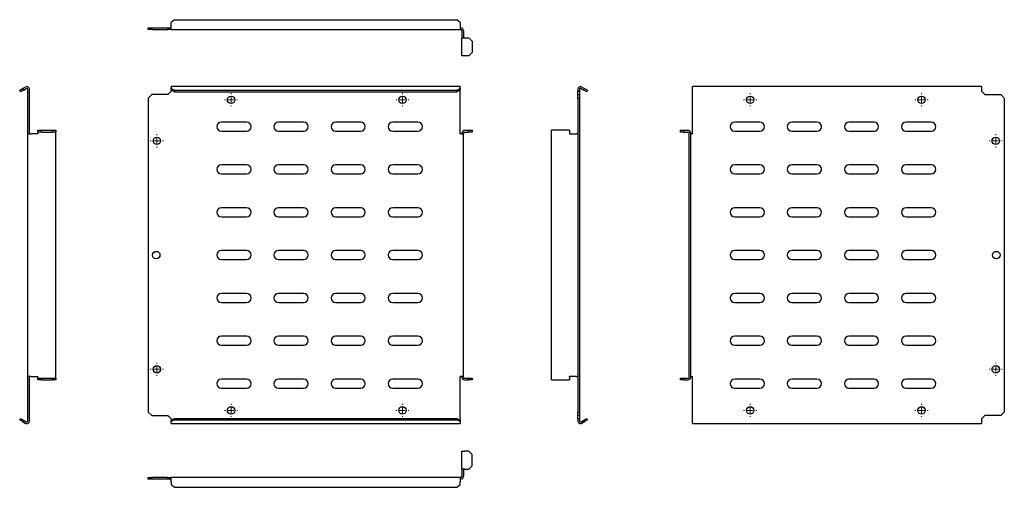
# Model space of a CAD drawing. Units: millimetres. Extents: x 1048 to 1910, y 794 to 1203.
import ezdxf

# ---------------------------------------------------------------- set-up
doc = ezdxf.new("R2010")
doc.units = ezdxf.units.MM

# ---------------------------------------------------------------- blocks, each defined once
blk = doc.blocks.new('SW_CENTERMARKSYMBOL_0')
at = {"color": 0, "linetype": 'Continuous', "lineweight": 18}
for p, q in [((-5, 0), (-5.75, 0)), ((0, 0), (-2.5, 0)), ((0, 5), (0, 5.75)), ((0, 0), (0, 2.5)), ((0, 0), (0, -2.5)), ((0, 0), (2.5, 0)), ((5, 0), (5.75, 0)), ((0, -5), (0, -5.75))]:
    blk.add_line(p, q, dxfattribs=at)
blk = doc.blocks.new('SW_CENTERMARKSYMBOL_1')
at = {"color": 0, "linetype": 'Continuous', "lineweight": 18}
for p, q in [((-5, 0), (-5.75, 0)), ((0, 0), (-2.5, 0)), ((0, 5), (0, 5.75)), ((0, 0), (0, 2.5)), ((0, 0), (0, -2.5)), ((0, 0), (2.5, 0)), ((5, 0), (5.75, 0)), ((0, -5), (0, -5.75))]:
    blk.add_line(p, q, dxfattribs=at)
blk = doc.blocks.new('SW_CENTERMARKSYMBOL_2')
at = {"color": 0, "linetype": 'Continuous', "lineweight": 18}
for p, q in [((-5, 0), (-5.75, 0)), ((0, 0), (-2.5, 0)), ((0, 5), (0, 5.75)), ((0, 0), (0, 2.5)), ((0, 0), (0, -2.5)), ((0, 0), (2.5, 0)), ((5, 0), (5.75, 0)), ((0, -5), (0, -5.75))]:
    blk.add_line(p, q, dxfattribs=at)
blk = doc.blocks.new('SW_CENTERMARKSYMBOL_3')
at = {"color": 0, "linetype": 'Continuous', "lineweight": 18}
for p, q in [((-5, 0), (-5.75, 0)), ((0, 0), (-2.5, 0)), ((0, 5), (0, 5.75)), ((0, 0), (0, 2.5)), ((0, 0), (0, -2.5)), ((0, 0), (2.5, 0)), ((5, 0), (5.75, 0)), ((0, -5), (0, -5.75))]:
    blk.add_line(p, q, dxfattribs=at)
blk = doc.blocks.new('SW_CENTERMARKSYMBOL_4')
at = {"color": 0, "linetype": 'Continuous', "lineweight": 18}
for p, q in [((-5, 0), (-5.75, 0)), ((0, 0), (-2.5, 0)), ((0, 5), (0, 5.75)), ((0, 0), (0, 2.5)), ((0, 0), (0, -2.5)), ((0, 0), (2.5, 0)), ((5, 0), (5.75, 0)), ((0, -5), (0, -5.75))]:
    blk.add_line(p, q, dxfattribs=at)
blk = doc.blocks.new('SW_CENTERMARKSYMBOL_5')
at = {"color": 0, "linetype": 'Continuous', "lineweight": 18}
for p, q in [((-5, 0), (-5.75, 0)), ((0, 0), (-2.5, 0)), ((0, 5), (0, 5.75)), ((0, 0), (0, 2.5)), ((0, 0), (0, -2.5)), ((0, 0), (2.5, 0)), ((5, 0), (5.75, 0)), ((0, -5), (0, -5.75))]:
    blk.add_line(p, q, dxfattribs=at)
blk = doc.blocks.new('SW_CENTERMARKSYMBOL_6')
at = {"color": 0, "linetype": 'Continuous', "lineweight": 18}
for p, q in [((-5, 0), (-5.75, 0)), ((0, 0), (-2.5, 0)), ((0, 5), (0, 5.75)), ((0, 0), (0, 2.5)), ((0, 0), (0, -2.5)), ((0, 0), (2.5, 0)), ((5, 0), (5.75, 0)), ((0, -5), (0, -5.75))]:
    blk.add_line(p, q, dxfattribs=at)
blk = doc.blocks.new('SW_CENTERMARKSYMBOL_7')
at = {"color": 0, "linetype": 'Continuous', "lineweight": 18}
for p, q in [((-5, 0), (-5.75, 0)), ((0, 0), (-2.5, 0)), ((0, 5), (0, 5.75)), ((0, 0), (0, 2.5)), ((0, 0), (0, -2.5)), ((0, 0), (2.5, 0)), ((5, 0), (5.75, 0)), ((0, -5), (0, -5.75))]:
    blk.add_line(p, q, dxfattribs=at)
blk = doc.blocks.new('SW_CENTERMARKSYMBOL_8')
at = {"color": 0, "linetype": 'Continuous', "lineweight": 18}
for p, q in [((-5, 0), (-5.75, 0)), ((0, 0), (-2.5, 0)), ((0, 5), (0, 5.75)), ((0, 0), (0, 2.5)), ((0, 0), (0, -2.5)), ((0, 0), (2.5, 0)), ((5, 0), (5.75, 0)), ((0, -5), (0, -5.75))]:
    blk.add_line(p, q, dxfattribs=at)
blk = doc.blocks.new('SW_CENTERMARKSYMBOL_9')
at = {"color": 0, "linetype": 'Continuous', "lineweight": 18}
for p, q in [((-5, 0), (-5.75, 0)), ((0, 0), (-2.5, 0)), ((0, 5), (0, 5.75)), ((0, 0), (0, 2.5)), ((0, 0), (0, -2.5)), ((0, 0), (2.5, 0)), ((5, 0), (5.75, 0)), ((0, -5), (0, -5.75))]:
    blk.add_line(p, q, dxfattribs=at)
blk = doc.blocks.new('SW_CENTERMARKSYMBOL_10')
at = {"color": 0, "linetype": 'Continuous', "lineweight": 18}
for p, q in [((-5, 0), (-5.75, 0)), ((0, 0), (-2.5, 0)), ((0, 5), (0, 5.75)), ((0, 0), (0, 2.5)), ((0, 0), (0, -2.5)), ((0, 0), (2.5, 0)), ((5, 0), (5.75, 0)), ((0, -5), (0, -5.75))]:
    blk.add_line(p, q, dxfattribs=at)
blk = doc.blocks.new('SW_CENTERMARKSYMBOL_11')
at = {"color": 0, "linetype": 'Continuous', "lineweight": 18}
for p, q in [((-5, 0), (-5.75, 0)), ((0, 0), (-2.5, 0)), ((0, 5), (0, 5.75)), ((0, 0), (0, 2.5)), ((0, 0), (0, -2.5)), ((0, 0), (2.5, 0)), ((5, 0), (5.75, 0)), ((0, -5), (0, -5.75))]:
    blk.add_line(p, q, dxfattribs=at)

msp = doc.modelspace()

# ---------------------------------------------------------------- linework, layer by layer
at = {"color": 7, "linetype": 'Continuous', "lineweight": 25}
for p, q in [((1183.82, 1203.19), (1180.82, 1200.59)), ((1180.82, 1198.28), (1180.82, 1200.59)), ((1180.82, 1194.53), (1180.82, 1198.28)), ((1183.82, 1203.19), (1430.82, 1203.19)), ((1433.82, 1200.59), (1430.82, 1203.19)), ((1433.82, 1200.59), (1433.82, 1198.28)), ((1433.82, 1198.28), (1433.82, 1194.53)), ((1160.82, 1194.53), (1160.82, 1196.03)), ((1160.82, 1196.03), (1163.82, 1196.03)), ((1163.82, 1194.53), (1160.82, 1194.53)), ((1163.82, 1196.03), (1163.82, 1194.53)), ((1163.82, 1196.03), (1177.82, 1196.03)), ((1163.82, 1194.53), (1177.82, 1194.53)), ((1177.82, 1194.53), (1177.82, 1196.03)), ((1177.82, 1196.03), (1180.82, 1196.03)), ((1180.82, 1194.53), (1177.82, 1194.53)), ((1180.82, 1194.53), (1433.82, 1194.53)), ((1434.32, 1196.03), (1433.82, 1196.03)), ((1434.32, 1194.53), (1433.82, 1194.53)), ((1435.32, 1193.53), (1435.32, 1187.28)), ((1436.82, 1193.53), (1436.82, 1187.28)), ((1435.32, 1187.28), (1437.82, 1187.28)), ((1435.32, 1171.53), (1435.32, 1187.28)), ((1437.82, 1187.28), (1441.32, 1187.28)), ((1444.32, 1184.28), (1441.32, 1187.28)), ((1444.32, 1184.28), (1444.32, 1174.53)), ((1441.32, 1171.53), (1444.32, 1174.53)), ((1437.82, 1171.53), (1435.32, 1171.53)), ((1441.32, 1171.53), (1437.82, 1171.53)), ((1048.28, 1141.41), (1050.88, 1142.91)), ((1049.03, 1140.11), (1048.28, 1141.41)), ((1051.63, 1141.61), (1049.03, 1140.11)), ((1050.88, 1142.91), (1053.19, 1144.24)), ((1050.88, 1142.91), (1051.63, 1141.61)), ((1051.63, 1141.61), (1053.94, 1142.94)), ((1055.44, 1103.33), (1055.44, 1142.08)), ((1056.94, 1103.33), (1056.94, 1142.08)), ((1180.82, 1140.58), (1177.82, 1137.58)), ((1433.82, 1144.58), (1180.82, 1144.58)), ((1180.82, 1144.24), (1180.82, 1144.58)), ((1180.82, 1144.24), (1180.82, 1142.91)), ((1180.82, 1141.61), (1180.82, 1142.91)), ((1180.82, 1142.91), (1183.82, 1141.41)), ((1183.82, 1140.11), (1180.82, 1141.61)), ((1180.82, 1141.61), (1180.82, 1140.58)), ((1183.82, 1141.41), (1183.82, 1140.11)), ((1183.82, 1141.41), (1430.82, 1141.41)), ((1183.82, 1140.11), (1430.82, 1140.11)), ((1430.82, 1141.41), (1433.82, 1142.91)), ((1433.82, 1141.61), (1430.82, 1140.11)), ((1430.82, 1140.11), (1430.82, 1141.41)), ((1433.82, 1144.58), (1433.82, 1144.24)), ((1433.82, 1142.91), (1433.82, 1144.24)), ((1433.82, 1142.91), (1433.82, 1141.61)), ((1433.82, 1103.33), (1433.82, 1141.61)), ((1536.73, 1142.08), (1536.73, 1140.58)), ((1536.73, 1140.58), (1538.23, 1140.58)), ((1536.73, 1137.58), (1536.73, 1140.58)), ((1538.23, 1142.08), (1538.23, 1140.58)), ((1538.23, 1140.58), (1538.23, 1137.58)), ((1539.73, 1142.94), (1542.04, 1141.61)), ((1540.48, 1144.24), (1542.79, 1142.91)), ((1542.04, 1141.61), (1542.79, 1142.91)), ((1544.64, 1140.11), (1542.04, 1141.61)), ((1542.79, 1142.91), (1545.39, 1141.41)), ((1545.39, 1141.41), (1544.64, 1140.11)), ((1890.19, 1144.58), (1637.19, 1144.58)), ((1637.19, 1142.08), (1637.19, 1144.58)), ((1637.19, 1103.33), (1637.19, 1142.08)), ((1890.19, 1144.58), (1890.19, 1142.08)), ((1890.19, 1142.08), (1890.19, 1140.58)), ((1893.19, 1137.58), (1890.19, 1140.58)), ((1163.82, 1137.58), (1160.82, 1134.58)), ((1160.82, 1134.58), (1160.82, 859.58)), ((1177.82, 1137.58), (1163.82, 1137.58)), ((1536.73, 1134.58), (1536.73, 1137.58)), ((1536.73, 1137.58), (1538.23, 1137.58)), ((1538.23, 1134.58), (1536.73, 1134.58)), ((1536.73, 1134.58), (1536.73, 859.58)), ((1538.23, 1137.58), (1538.23, 1134.58)), ((1538.23, 1134.58), (1538.23, 859.58)), ((1893.19, 1137.58), (1907.19, 1137.58)), ((1910.19, 1134.58), (1907.19, 1137.58)), ((1910.19, 1134.58), (1910.19, 859.58)), ((1246.82, 1113.58), (1224.82, 1113.58)), ((1296.82, 1113.58), (1274.82, 1113.58)), ((1346.82, 1113.58), (1324.82, 1113.58)), ((1396.82, 1113.58), (1374.82, 1113.58)), ((1696.19, 1113.58), (1674.19, 1113.58)), ((1746.19, 1113.58), (1724.19, 1113.58)), ((1796.19, 1113.58), (1774.19, 1113.58)), ((1846.19, 1113.58), (1824.19, 1113.58)), ((1055.44, 1103.33), (1057.94, 1103.33)), ((1055.44, 890.83), (1055.44, 1103.33)), ((1064.19, 1103.33), (1057.94, 1103.33)), ((1064.19, 1104.83), (1064.19, 1106.33)), ((1064.19, 1106.33), (1067.19, 1106.33)), ((1067.19, 1104.83), (1064.19, 1104.83)), ((1064.19, 1104.83), (1064.19, 1103.83)), ((1064.19, 1103.83), (1064.19, 1103.33)), ((1067.19, 1106.33), (1067.19, 1104.83)), ((1067.19, 1106.33), (1076.94, 1106.33)), ((1067.19, 1104.83), (1076.94, 1104.83)), ((1076.94, 1104.83), (1076.94, 1106.33)), ((1076.94, 1106.33), (1079.94, 1106.33)), ((1079.94, 1104.83), (1076.94, 1104.83)), ((1079.94, 1106.33), (1079.94, 1104.83)), ((1079.94, 1103.83), (1079.94, 1104.83)), ((1079.94, 890.33), (1079.94, 1103.83)), ((1224.82, 1105.58), (1246.82, 1105.58)), ((1274.82, 1105.58), (1296.82, 1105.58)), ((1324.82, 1105.58), (1346.82, 1105.58)), ((1374.82, 1105.58), (1396.82, 1105.58)), ((1434.32, 1103.33), (1433.82, 1103.33)), ((1434.32, 1103.33), (1436.82, 1103.33)), ((1435.32, 1103.83), (1435.32, 1103.33)), ((1436.82, 1103.83), (1436.82, 1103.33)), ((1436.82, 890.83), (1436.82, 1103.33)), ((1437.82, 1106.33), (1441.32, 1106.33)), ((1437.82, 1104.83), (1441.32, 1104.83)), ((1441.32, 1104.83), (1441.32, 1106.33)), ((1441.32, 1106.33), (1444.32, 1106.33)), ((1444.32, 1104.83), (1441.32, 1104.83)), ((1444.32, 1106.33), (1444.32, 1104.83)), ((1513.73, 1103.83), (1513.73, 1106.33)), ((1529.48, 1106.33), (1513.73, 1106.33)), ((1513.73, 890.33), (1513.73, 1103.83)), ((1529.48, 1106.33), (1529.48, 1103.83)), ((1529.48, 1103.83), (1529.48, 1103.33)), ((1529.48, 1103.33), (1535.73, 1103.33)), ((1536.73, 1103.33), (1535.73, 1103.33)), ((1626.69, 1104.83), (1626.69, 1106.33)), ((1626.69, 1106.33), (1629.69, 1106.33)), ((1629.69, 1104.83), (1626.69, 1104.83)), ((1629.69, 1106.33), (1629.69, 1104.83)), ((1629.69, 1106.33), (1633.19, 1106.33)), ((1629.69, 1104.83), (1633.19, 1104.83)), ((1634.19, 890.33), (1634.19, 1103.83)), ((1635.69, 890.33), (1635.69, 1103.83)), ((1636.69, 1103.33), (1635.69, 1103.33)), ((1636.69, 1103.33), (1637.19, 1103.33)), ((1674.19, 1105.58), (1696.19, 1105.58)), ((1724.19, 1105.58), (1746.19, 1105.58)), ((1774.19, 1105.58), (1796.19, 1105.58)), ((1824.19, 1105.58), (1846.19, 1105.58)), ((1246.82, 1076.08), (1224.82, 1076.08)), ((1296.82, 1076.08), (1274.82, 1076.08)), ((1346.82, 1076.08), (1324.82, 1076.08)), ((1396.82, 1076.08), (1374.82, 1076.08)), ((1696.19, 1076.08), (1674.19, 1076.08)), ((1746.19, 1076.08), (1724.19, 1076.08)), ((1796.19, 1076.08), (1774.19, 1076.08)), ((1846.19, 1076.08), (1824.19, 1076.08)), ((1224.82, 1068.08), (1246.82, 1068.08)), ((1274.82, 1068.08), (1296.82, 1068.08)), ((1324.82, 1068.08), (1346.82, 1068.08)), ((1374.82, 1068.08), (1396.82, 1068.08)), ((1674.19, 1068.08), (1696.19, 1068.08)), ((1724.19, 1068.08), (1746.19, 1068.08)), ((1774.19, 1068.08), (1796.19, 1068.08)), ((1824.19, 1068.08), (1846.19, 1068.08)), ((1246.82, 1038.58), (1224.82, 1038.58)), ((1296.82, 1038.58), (1274.82, 1038.58)), ((1346.82, 1038.58), (1324.82, 1038.58)), ((1396.82, 1038.58), (1374.82, 1038.58)), ((1696.19, 1038.58), (1674.19, 1038.58)), ((1746.19, 1038.58), (1724.19, 1038.58)), ((1796.19, 1038.58), (1774.19, 1038.58)), ((1846.19, 1038.58), (1824.19, 1038.58)), ((1224.82, 1030.58), (1246.82, 1030.58)), ((1274.82, 1030.58), (1296.82, 1030.58)), ((1324.82, 1030.58), (1346.82, 1030.58)), ((1374.82, 1030.58), (1396.82, 1030.58)), ((1674.19, 1030.58), (1696.19, 1030.58)), ((1724.19, 1030.58), (1746.19, 1030.58)), ((1774.19, 1030.58), (1796.19, 1030.58)), ((1824.19, 1030.58), (1846.19, 1030.58)), ((1246.82, 1001.08), (1224.82, 1001.08)), ((1296.82, 1001.08), (1274.82, 1001.08)), ((1346.82, 1001.08), (1324.82, 1001.08)), ((1396.82, 1001.08), (1374.82, 1001.08)), ((1696.19, 1001.08), (1674.19, 1001.08)), ((1746.19, 1001.08), (1724.19, 1001.08)), ((1796.19, 1001.08), (1774.19, 1001.08)), ((1846.19, 1001.08), (1824.19, 1001.08)), ((1224.82, 993.08), (1246.82, 993.08)), ((1274.82, 993.08), (1296.82, 993.08)), ((1324.82, 993.08), (1346.82, 993.08)), ((1374.82, 993.08), (1396.82, 993.08)), ((1674.19, 993.08), (1696.19, 993.08)), ((1724.19, 993.08), (1746.19, 993.08)), ((1774.19, 993.08), (1796.19, 993.08)), ((1824.19, 993.08), (1846.19, 993.08)), ((1246.82, 963.58), (1224.82, 963.58)), ((1296.82, 963.58), (1274.82, 963.58)), ((1346.82, 963.58), (1324.82, 963.58)), ((1396.82, 963.58), (1374.82, 963.58)), ((1696.19, 963.58), (1674.19, 963.58)), ((1746.19, 963.58), (1724.19, 963.58)), ((1796.19, 963.58), (1774.19, 963.58)), ((1846.19, 963.58), (1824.19, 963.58)), ((1224.82, 955.58), (1246.82, 955.58)), ((1274.82, 955.58), (1296.82, 955.58)), ((1324.82, 955.58), (1346.82, 955.58)), ((1374.82, 955.58), (1396.82, 955.58)), ((1674.19, 955.58), (1696.19, 955.58)), ((1724.19, 955.58), (1746.19, 955.58)), ((1774.19, 955.58), (1796.19, 955.58)), ((1824.19, 955.58), (1846.19, 955.58)), ((1246.82, 926.08), (1224.82, 926.08)), ((1296.82, 926.08), (1274.82, 926.08)), ((1346.82, 926.08), (1324.82, 926.08)), ((1396.82, 926.08), (1374.82, 926.08)), ((1696.19, 926.08), (1674.19, 926.08)), ((1746.19, 926.08), (1724.19, 926.08)), ((1796.19, 926.08), (1774.19, 926.08)), ((1846.19, 926.08), (1824.19, 926.08)), ((1224.82, 918.08), (1246.82, 918.08)), ((1274.82, 918.08), (1296.82, 918.08)), ((1324.82, 918.08), (1346.82, 918.08)), ((1374.82, 918.08), (1396.82, 918.08)), ((1674.19, 918.08), (1696.19, 918.08)), ((1724.19, 918.08), (1746.19, 918.08)), ((1774.19, 918.08), (1796.19, 918.08)), ((1824.19, 918.08), (1846.19, 918.08)), ((1057.94, 890.83), (1055.44, 890.83)), ((1055.44, 852.08), (1055.44, 890.83)), ((1056.94, 852.08), (1056.94, 890.83)), ((1057.94, 890.83), (1064.19, 890.83)), ((1064.19, 890.33), (1064.19, 890.83)), ((1064.19, 890.33), (1064.19, 889.33)), ((1064.19, 887.83), (1064.19, 889.33)), ((1064.19, 889.33), (1067.19, 889.33)), ((1067.19, 887.83), (1064.19, 887.83)), ((1067.19, 889.33), (1067.19, 887.83)), ((1067.19, 889.33), (1076.94, 889.33)), ((1067.19, 887.83), (1076.94, 887.83)), ((1076.94, 887.83), (1076.94, 889.33)), ((1076.94, 889.33), (1079.94, 889.33)), ((1079.94, 887.83), (1076.94, 887.83)), ((1079.94, 889.33), (1079.94, 890.33)), ((1079.94, 889.33), (1079.94, 887.83)), ((1246.82, 888.58), (1224.82, 888.58)), ((1296.82, 888.58), (1274.82, 888.58)), ((1346.82, 888.58), (1324.82, 888.58)), ((1396.82, 888.58), (1374.82, 888.58)), ((1434.32, 890.83), (1433.82, 890.83)), ((1433.82, 852.54), (1433.82, 890.83)), ((1436.82, 890.83), (1434.32, 890.83)), ((1435.32, 890.33), (1435.32, 890.83)), ((1436.82, 890.33), (1436.82, 890.83)), ((1437.82, 889.33), (1441.32, 889.33)), ((1437.82, 887.83), (1441.32, 887.83)), ((1441.32, 887.83), (1441.32, 889.33)), ((1441.32, 889.33), (1444.32, 889.33)), ((1444.32, 887.83), (1441.32, 887.83)), ((1444.32, 889.33), (1444.32, 887.83)), ((1513.73, 887.83), (1513.73, 890.33)), ((1513.73, 887.83), (1529.48, 887.83)), ((1529.48, 890.33), (1529.48, 890.83)), ((1535.73, 890.83), (1529.48, 890.83)), ((1529.48, 890.33), (1529.48, 887.83)), ((1535.73, 890.83), (1536.73, 890.83)), ((1626.69, 887.83), (1626.69, 889.33)), ((1626.69, 889.33), (1629.69, 889.33)), ((1629.69, 887.83), (1626.69, 887.83)), ((1629.69, 889.33), (1629.69, 887.83)), ((1629.69, 889.33), (1633.19, 889.33)), ((1629.69, 887.83), (1633.19, 887.83)), ((1635.69, 890.83), (1636.69, 890.83)), ((1636.69, 890.83), (1637.19, 890.83)), ((1637.19, 852.08), (1637.19, 890.83)), ((1696.19, 888.58), (1674.19, 888.58)), ((1746.19, 888.58), (1724.19, 888.58)), ((1796.19, 888.58), (1774.19, 888.58)), ((1846.19, 888.58), (1824.19, 888.58)), ((1224.82, 880.58), (1246.82, 880.58)), ((1274.82, 880.58), (1296.82, 880.58)), ((1324.82, 880.58), (1346.82, 880.58)), ((1374.82, 880.58), (1396.82, 880.58)), ((1674.19, 880.58), (1696.19, 880.58)), ((1724.19, 880.58), (1746.19, 880.58)), ((1774.19, 880.58), (1796.19, 880.58)), ((1824.19, 880.58), (1846.19, 880.58)), ((1048.28, 852.74), (1049.03, 854.04)), ((1049.03, 854.04), (1051.63, 852.54)), ((1160.82, 859.58), (1163.82, 856.58)), ((1163.82, 856.58), (1177.82, 856.58)), ((1177.82, 856.58), (1180.82, 853.58)), ((1180.82, 852.54), (1183.82, 854.04)), ((1180.82, 853.58), (1180.82, 852.54)), ((1183.82, 854.04), (1183.82, 852.74)), ((1183.82, 854.04), (1430.82, 854.04)), ((1430.82, 852.74), (1430.82, 854.04)), ((1430.82, 854.04), (1433.82, 852.54)), ((1536.73, 859.58), (1538.23, 859.58)), ((1536.73, 856.58), (1536.73, 859.58)), ((1538.23, 856.58), (1536.73, 856.58)), ((1536.73, 853.58), (1536.73, 856.58)), ((1538.23, 853.58), (1536.73, 853.58)), ((1536.73, 853.58), (1536.73, 852.08)), ((1538.23, 859.58), (1538.23, 856.58)), ((1538.23, 856.58), (1538.23, 853.58)), ((1538.23, 853.58), (1538.23, 852.08)), ((1542.04, 852.54), (1544.64, 854.04)), ((1544.64, 854.04), (1545.39, 852.74)), ((1890.19, 853.58), (1893.19, 856.58)), ((1890.19, 853.58), (1890.19, 852.08)), ((1907.19, 856.58), (1893.19, 856.58)), ((1907.19, 856.58), (1910.19, 859.58)), ((1050.88, 851.24), (1048.28, 852.74)), ((1051.63, 852.54), (1050.88, 851.24)), ((1050.88, 851.24), (1053.19, 849.91)), ((1051.63, 852.54), (1053.94, 851.21)), ((1183.82, 852.74), (1180.82, 851.24)), ((1180.82, 851.24), (1180.82, 852.54)), ((1180.82, 849.91), (1180.82, 851.24)), ((1180.82, 849.58), (1180.82, 849.91)), ((1180.82, 849.58), (1433.82, 849.58)), ((1183.82, 852.74), (1430.82, 852.74)), ((1433.82, 851.24), (1430.82, 852.74)), ((1433.82, 852.54), (1433.82, 851.24)), ((1433.82, 851.24), (1433.82, 849.91)), ((1433.82, 849.91), (1433.82, 849.58)), ((1539.73, 851.21), (1542.04, 852.54)), ((1540.48, 849.91), (1542.79, 851.24)), ((1542.79, 851.24), (1542.04, 852.54)), ((1545.39, 852.74), (1542.79, 851.24)), ((1637.19, 849.58), (1637.19, 852.08)), ((1637.19, 849.58), (1890.19, 849.58)), ((1890.19, 852.08), (1890.19, 849.58)), ((1435.32, 825.41), (1437.82, 825.41)), ((1435.32, 809.66), (1435.32, 825.41)), ((1441.32, 825.41), (1437.82, 825.41)), ((1444.32, 822.41), (1441.32, 825.41)), ((1444.32, 812.66), (1444.32, 822.41)), ((1441.32, 809.66), (1444.32, 812.66)), ((1160.82, 800.91), (1160.82, 802.41)), ((1160.82, 802.41), (1163.82, 802.41)), ((1163.82, 802.41), (1163.82, 800.91)), ((1177.82, 802.41), (1163.82, 802.41)), ((1177.82, 800.91), (1177.82, 802.41)), ((1177.82, 802.41), (1180.82, 802.41)), ((1180.82, 798.66), (1180.82, 802.41)), ((1433.82, 802.41), (1180.82, 802.41)), ((1433.82, 802.41), (1433.82, 798.66)), ((1434.32, 802.41), (1433.82, 802.41)), ((1437.82, 809.66), (1435.32, 809.66)), ((1435.32, 809.66), (1435.32, 803.41)), ((1436.82, 809.66), (1436.82, 803.41)), ((1437.82, 809.66), (1441.32, 809.66)), ((1163.82, 800.91), (1160.82, 800.91)), ((1177.82, 800.91), (1163.82, 800.91)), ((1180.82, 800.91), (1177.82, 800.91)), ((1180.82, 798.66), (1180.82, 796.35)), ((1180.82, 796.35), (1183.82, 793.75)), ((1183.82, 793.75), (1430.82, 793.75)), ((1430.82, 793.75), (1433.82, 796.35)), ((1434.32, 800.91), (1433.82, 800.91)), ((1433.82, 796.35), (1433.82, 798.66))]:
    msp.add_line(p, q, dxfattribs=at)
for centre in [(1233.32, 1133.08), (1383.32, 1133.08), (1687.69, 1133.08), (1837.69, 1133.08), (1168.32, 1097.08), (1902.69, 1097.08), (1167.82, 997.08), (1903.19, 997.08), (1168.32, 897.08), (1902.69, 897.08), (1233.32, 861.08), (1383.32, 861.08), (1687.69, 861.08), (1837.69, 861.08)]:
    msp.add_circle(centre, 3.25, dxfattribs=at)
for centre, radius, start, end in [((1434.32, 1193.53), 2.5, 0, 90), ((1434.32, 1193.53), 1, 0, 90), ((1054.44, 1142.08), 2.5, 0, 120), ((1054.44, 1142.08), 1, 0, 120), ((1539.23, 1142.08), 2.5, 60, 180), ((1539.23, 1142.08), 1, 60, 180), ((1224.82, 1109.58), 4, 90, 270), ((1246.82, 1109.58), 4, 270, 90), ((1274.82, 1109.58), 4, 90, 270), ((1296.82, 1109.58), 4, 270, 90), ((1324.82, 1109.58), 4, 90, 270), ((1346.82, 1109.58), 4, 270, 90), ((1374.82, 1109.58), 4, 90, 270), ((1396.82, 1109.58), 4, 270, 90), ((1674.19, 1109.58), 4, 90, 270), ((1696.19, 1109.58), 4, 270, 90), ((1724.19, 1109.58), 4, 90, 270), ((1746.19, 1109.58), 4, 270, 90), ((1774.19, 1109.58), 4, 90, 270), ((1796.19, 1109.58), 4, 270, 90), ((1824.19, 1109.58), 4, 90, 270), ((1846.19, 1109.58), 4, 270, 90), ((1437.82, 1103.83), 2.5, 90, 180), ((1437.82, 1103.83), 1, 90, 180), ((1633.19, 1103.83), 2.5, 0, 90), ((1633.19, 1103.83), 1, 0, 90), ((1224.82, 1072.08), 4, 90, 270), ((1246.82, 1072.08), 4, 270, 90), ((1274.82, 1072.08), 4, 90, 270), ((1296.82, 1072.08), 4, 270, 90), ((1324.82, 1072.08), 4, 90, 270), ((1346.82, 1072.08), 4, 270, 90), ((1374.82, 1072.08), 4, 90, 270), ((1396.82, 1072.08), 4, 270, 90), ((1674.19, 1072.08), 4, 90, 270), ((1696.19, 1072.08), 4, 270, 90), ((1724.19, 1072.08), 4, 90, 270), ((1746.19, 1072.08), 4, 270, 90), ((1774.19, 1072.08), 4, 90, 270), ((1796.19, 1072.08), 4, 270, 90), ((1824.19, 1072.08), 4, 90, 270), ((1846.19, 1072.08), 4, 270, 90), ((1224.82, 1034.58), 4, 90, 270), ((1246.82, 1034.58), 4, 270, 90), ((1274.82, 1034.58), 4, 90, 270), ((1296.82, 1034.58), 4, 270, 90), ((1324.82, 1034.58), 4, 90, 270), ((1346.82, 1034.58), 4, 270, 90), ((1374.82, 1034.58), 4, 90, 270), ((1396.82, 1034.58), 4, 270, 90), ((1674.19, 1034.58), 4, 90, 270), ((1696.19, 1034.58), 4, 270, 90), ((1724.19, 1034.58), 4, 90, 270), ((1746.19, 1034.58), 4, 270, 90), ((1774.19, 1034.58), 4, 90, 270), ((1796.19, 1034.58), 4, 270, 90), ((1824.19, 1034.58), 4, 90, 270), ((1846.19, 1034.58), 4, 270, 90), ((1224.82, 997.08), 4, 90, 270), ((1246.82, 997.08), 4, 270, 90), ((1274.82, 997.08), 4, 90, 270), ((1296.82, 997.08), 4, 270, 90), ((1324.82, 997.08), 4, 90, 270), ((1346.82, 997.08), 4, 270, 90), ((1374.82, 997.08), 4, 90, 270), ((1396.82, 997.08), 4, 270, 90), ((1674.19, 997.08), 4, 90, 270), ((1696.19, 997.08), 4, 270, 90), ((1724.19, 997.08), 4, 90, 270), ((1746.19, 997.08), 4, 270, 90), ((1774.19, 997.08), 4, 90, 270), ((1796.19, 997.08), 4, 270, 90), ((1824.19, 997.08), 4, 90, 270), ((1846.19, 997.08), 4, 270, 90), ((1224.82, 959.58), 4, 90, 270), ((1246.82, 959.58), 4, 270, 90), ((1274.82, 959.58), 4, 90, 270), ((1296.82, 959.58), 4, 270, 90), ((1324.82, 959.58), 4, 90, 270), ((1346.82, 959.58), 4, 270, 90), ((1374.82, 959.58), 4, 90, 270), ((1396.82, 959.58), 4, 270, 90), ((1674.19, 959.58), 4, 90, 270), ((1696.19, 959.58), 4, 270, 90), ((1724.19, 959.58), 4, 90, 270), ((1746.19, 959.58), 4, 270, 90), ((1774.19, 959.58), 4, 90, 270), ((1796.19, 959.58), 4, 270, 90), ((1824.19, 959.58), 4, 90, 270), ((1846.19, 959.58), 4, 270, 90), ((1224.82, 922.08), 4, 90, 270), ((1246.82, 922.08), 4, 270, 90), ((1274.82, 922.08), 4, 90, 270), ((1296.82, 922.08), 4, 270, 90), ((1324.82, 922.08), 4, 90, 270), ((1346.82, 922.08), 4, 270, 90), ((1374.82, 922.08), 4, 90, 270), ((1396.82, 922.08), 4, 270, 90), ((1674.19, 922.08), 4, 90, 270), ((1696.19, 922.08), 4, 270, 90), ((1724.19, 922.08), 4, 90, 270), ((1746.19, 922.08), 4, 270, 90), ((1774.19, 922.08), 4, 90, 270), ((1796.19, 922.08), 4, 270, 90), ((1824.19, 922.08), 4, 90, 270), ((1846.19, 922.08), 4, 270, 90), ((1224.82, 884.58), 4, 90, 270), ((1246.82, 884.58), 4, 270, 90), ((1274.82, 884.58), 4, 90, 270), ((1296.82, 884.58), 4, 270, 90), ((1324.82, 884.58), 4, 90, 270), ((1346.82, 884.58), 4, 270, 90), ((1374.82, 884.58), 4, 90, 270), ((1396.82, 884.58), 4, 270, 90), ((1437.82, 890.33), 2.5, 180, 270), ((1437.82, 890.33), 1, 180, 270), ((1633.19, 890.33), 2.5, 270, 0), ((1633.19, 890.33), 1, 270, 0), ((1674.19, 884.58), 4, 90, 270), ((1696.19, 884.58), 4, 270, 90), ((1724.19, 884.58), 4, 90, 270), ((1746.19, 884.58), 4, 270, 90), ((1774.19, 884.58), 4, 90, 270), ((1796.19, 884.58), 4, 270, 90), ((1824.19, 884.58), 4, 90, 270), ((1846.19, 884.58), 4, 270, 90), ((1054.44, 852.08), 2.5, 240, 0), ((1054.44, 852.08), 1, 240, 360), ((1539.23, 852.08), 2.5, 180, 300), ((1539.23, 852.08), 1, 180, 300), ((1434.32, 803.41), 2.5, 270, 0), ((1434.32, 803.41), 1, 270, 0)]:
    msp.add_arc(centre, radius, start, end, dxfattribs=at)

# ---------------------------------------------------------------- block references
at = {"color": 7, "linetype": 'Continuous', "lineweight": 18}
for name, p in [('SW_CENTERMARKSYMBOL_0', (1233.32, 1133.08)), ('SW_CENTERMARKSYMBOL_1', (1383.32, 1133.08)), ('SW_CENTERMARKSYMBOL_7', (1687.69, 1133.08)), ('SW_CENTERMARKSYMBOL_6', (1837.69, 1133.08)), ('SW_CENTERMARKSYMBOL_4', (1168.32, 1097.08)), ('SW_CENTERMARKSYMBOL_10', (1902.69, 1097.08)), ('SW_CENTERMARKSYMBOL_5', (1168.32, 897.08)), ('SW_CENTERMARKSYMBOL_11', (1902.69, 897.08)), ('SW_CENTERMARKSYMBOL_3', (1233.32, 861.08)), ('SW_CENTERMARKSYMBOL_2', (1383.32, 861.08)), ('SW_CENTERMARKSYMBOL_8', (1687.69, 861.08)), ('SW_CENTERMARKSYMBOL_9', (1837.69, 861.08))]:
    msp.add_blockref(name, p, dxfattribs=at)

doc.saveas('drawing.dxf')
